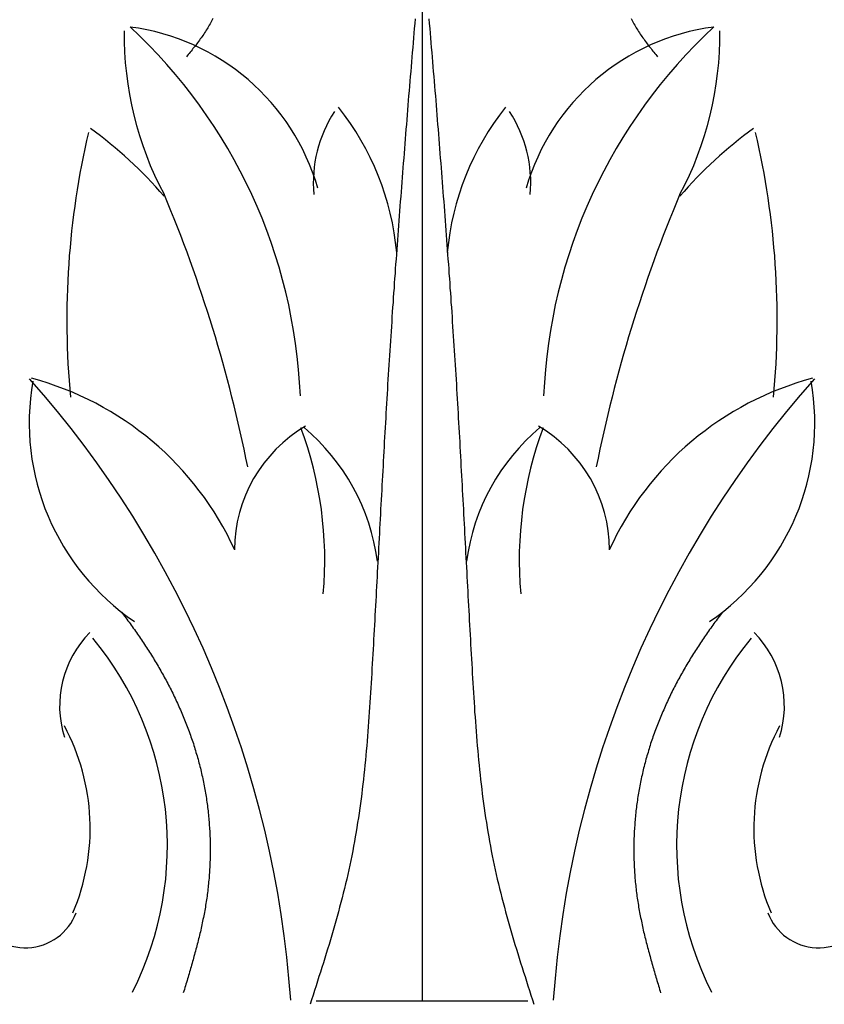
# Model space of a CAD drawing. Extents: x -3232 to -737, y 2518 to 2941.
# Drawn here: x -3191 to -3181, y 2859 to 2872 of the extents above; entities that cross this region are included whole.
import ezdxf

# ---------------------------------------------------------------- set-up
doc = ezdxf.new("R2010")
doc.units = 0
doc.layers.get('0').update_dxf_attribs({"linetype": 'CONTINUOUS'})

msp = doc.modelspace()

# ---------------------------------------------------------------- linework, layer by layer
for p, q in [((-3185.772, 2874.446), (-3185.772, 2859.161)), ((-3187.138, 2859.161), (-3184.406, 2859.161))]:
    msp.add_line(p, q)
for points in [[(-3188.47, 2871.838, 0), (-3188.479, 2871.821, 0), (-3188.488, 2871.804, 0), (-3188.497, 2871.787, 0), (-3188.506, 2871.769, 0), (-3188.516, 2871.752, 0), (-3188.525, 2871.735, 0), (-3188.535, 2871.718, 0), (-3188.545, 2871.702, 0), (-3188.555, 2871.686, 0), (-3188.566, 2871.669, 0), (-3188.576, 2871.652, 0), (-3188.587, 2871.636, 0), (-3188.598, 2871.62, 0), (-3188.609, 2871.604, 0), (-3188.62, 2871.589, 0), (-3188.632, 2871.573, 0), (-3188.643, 2871.556, 0), (-3188.655, 2871.541, 0), (-3188.666, 2871.525, 0), (-3188.678, 2871.51, 0), (-3188.69, 2871.494, 0), (-3188.702, 2871.478, 0), (-3188.714, 2871.463, 0), (-3188.726, 2871.448, 0), (-3188.738, 2871.432, 0), (-3188.75, 2871.417, 0), (-3188.762, 2871.401, 0), (-3188.775, 2871.386, 0), (-3188.787, 2871.371, 0), (-3188.799, 2871.356, 0), (-3188.811, 2871.341, 0)], [(-3185.861, 2871.835, 0), (-3185.866, 2871.772, 0), (-3185.872, 2871.71, 0), (-3185.877, 2871.649, 0), (-3185.882, 2871.587, 0), (-3185.887, 2871.524, 0), (-3185.892, 2871.462, 0), (-3185.897, 2871.4, 0), (-3185.903, 2871.338, 0), (-3185.908, 2871.276, 0), (-3185.913, 2871.214, 0), (-3185.918, 2871.152, 0), (-3185.923, 2871.09, 0), (-3185.928, 2871.028, 0), (-3185.933, 2870.966, 0), (-3185.939, 2870.903, 0), (-3185.944, 2870.841, 0), (-3185.949, 2870.78, 0), (-3185.954, 2870.718, 0), (-3185.959, 2870.655, 0), (-3185.964, 2870.593, 0), (-3185.969, 2870.531, 0), (-3185.974, 2870.469, 0), (-3185.979, 2870.407, 0), (-3185.984, 2870.345, 0), (-3185.989, 2870.283, 0), (-3185.994, 2870.22, 0), (-3185.999, 2870.159, 0), (-3186.004, 2870.097, 0), (-3186.008, 2870.034, 0), (-3186.013, 2869.972, 0), (-3186.018, 2869.91, 0), (-3186.023, 2869.849, 0), (-3186.028, 2869.786, 0), (-3186.033, 2869.724, 0), (-3186.037, 2869.662, 0), (-3186.042, 2869.6, 0), (-3186.047, 2869.538, 0), (-3186.052, 2869.476, 0), (-3186.056, 2869.414, 0), (-3186.061, 2869.351, 0), (-3186.066, 2869.289, 0), (-3186.071, 2869.228, 0), (-3186.075, 2869.166, 0), (-3186.08, 2869.103, 0), (-3186.084, 2869.041, 0), (-3186.089, 2868.979, 0), (-3186.094, 2868.917, 0), (-3186.098, 2868.855, 0), (-3186.103, 2868.793, 0), (-3186.107, 2868.731, 0), (-3186.112, 2868.668, 0), (-3186.116, 2868.607, 0), (-3186.12, 2868.545, 0), (-3186.125, 2868.483, 0), (-3186.129, 2868.42, 0), (-3186.133, 2868.358, 0), (-3186.138, 2868.297, 0), (-3186.142, 2868.234, 0), (-3186.146, 2868.172, 0), (-3186.151, 2868.11, 0), (-3186.155, 2868.048, 0), (-3186.159, 2867.986, 0), (-3186.163, 2867.924, 0), (-3186.167, 2867.862, 0), (-3186.171, 2867.8, 0), (-3186.175, 2867.737, 0), (-3186.179, 2867.676, 0), (-3186.184, 2867.614, 0), (-3186.188, 2867.551, 0), (-3186.191, 2867.489, 0), (-3186.195, 2867.427, 0), (-3186.199, 2867.366, 0), (-3186.203, 2867.303, 0), (-3186.207, 2867.241, 0), (-3186.211, 2867.179, 0), (-3186.215, 2867.117, 0), (-3186.218, 2867.055, 0), (-3186.222, 2866.993, 0), (-3186.226, 2866.931, 0), (-3186.229, 2866.868, 0), (-3186.233, 2866.806, 0), (-3186.237, 2866.745, 0), (-3186.24, 2866.683, 0), (-3186.244, 2866.62, 0), (-3186.247, 2866.558, 0), (-3186.251, 2866.496, 0), (-3186.254, 2866.434, 0), (-3186.258, 2866.372, 0), (-3186.261, 2866.31, 0), (-3186.265, 2866.248, 0), (-3186.268, 2866.186, 0), (-3186.272, 2866.124, 0), (-3186.275, 2866.062, 0), (-3186.279, 2865.999, 0), (-3186.282, 2865.937, 0), (-3186.285, 2865.876, 0), (-3186.289, 2865.813, 0), (-3186.292, 2865.751, 0), (-3186.296, 2865.689, 0), (-3186.299, 2865.626, 0), (-3186.302, 2865.565, 0), (-3186.306, 2865.503, 0), (-3186.309, 2865.44, 0), (-3186.312, 2865.378, 0), (-3186.316, 2865.316, 0), (-3186.319, 2865.254, 0), (-3186.322, 2865.192, 0), (-3186.325, 2865.129, 0), (-3186.329, 2865.067, 0), (-3186.332, 2865.005, 0), (-3186.335, 2864.943, 0), (-3186.339, 2864.881, 0), (-3186.342, 2864.818, 0), (-3186.345, 2864.756, 0), (-3186.349, 2864.694, 0), (-3186.352, 2864.632, 0), (-3186.355, 2864.57, 0), (-3186.359, 2864.507, 0), (-3186.362, 2864.445, 0), (-3186.365, 2864.383, 0), (-3186.369, 2864.321, 0), (-3186.372, 2864.258, 0), (-3186.375, 2864.196, 0), (-3186.379, 2864.133, 0), (-3186.382, 2864.072, 0), (-3186.385, 2864.009, 0), (-3186.389, 2863.947, 0), (-3186.392, 2863.884, 0), (-3186.396, 2863.822, 0), (-3186.399, 2863.76, 0), (-3186.403, 2863.698, 0), (-3186.406, 2863.635, 0), (-3186.41, 2863.572, 0), (-3186.413, 2863.511, 0), (-3186.417, 2863.448, 0), (-3186.42, 2863.386, 0), (-3186.424, 2863.323, 0), (-3186.428, 2863.26, 0), (-3186.431, 2863.199, 0), (-3186.435, 2863.136, 0), (-3186.439, 2863.074, 0), (-3186.443, 2863.011, 0), (-3186.447, 2862.949, 0), (-3186.452, 2862.887, 0), (-3186.456, 2862.824, 0), (-3186.46, 2862.762, 0), (-3186.465, 2862.699, 0), (-3186.47, 2862.638, 0), (-3186.475, 2862.575, 0), (-3186.48, 2862.513, 0), (-3186.485, 2862.45, 0), (-3186.491, 2862.388, 0), (-3186.496, 2862.327, 0), (-3186.502, 2862.264, 0), (-3186.508, 2862.202, 0), (-3186.515, 2862.14, 0), (-3186.521, 2862.078, 0), (-3186.528, 2862.017, 0), (-3186.535, 2861.955, 0), (-3186.543, 2861.893, 0), (-3186.55, 2861.831, 0), (-3186.558, 2861.769, 0), (-3186.566, 2861.708, 0), (-3186.575, 2861.646, 0), (-3186.583, 2861.584, 0), (-3186.593, 2861.523, 0), (-3186.602, 2861.461, 0), (-3186.612, 2861.399, 0), (-3186.622, 2861.339, 0), (-3186.632, 2861.278, 0), (-3186.643, 2861.216, 0), (-3186.654, 2861.155, 0), (-3186.666, 2861.094, 0), (-3186.677, 2861.033, 0), (-3186.69, 2860.972, 0), (-3186.702, 2860.912, 0), (-3186.716, 2860.851, 0), (-3186.729, 2860.79, 0), (-3186.743, 2860.73, 0), (-3186.757, 2860.669, 0), (-3186.772, 2860.609, 0), (-3186.787, 2860.548, 0), (-3186.802, 2860.488, 0), (-3186.818, 2860.429, 0), (-3186.834, 2860.368, 0), (-3186.85, 2860.308, 0), (-3186.867, 2860.248, 0), (-3186.884, 2860.188, 0), (-3186.901, 2860.128, 0), (-3186.918, 2860.068, 0), (-3186.935, 2860.008, 0), (-3186.953, 2859.949, 0), (-3186.971, 2859.889, 0), (-3186.989, 2859.829, 0), (-3187.007, 2859.77, 0), (-3187.026, 2859.711, 0), (-3187.044, 2859.651, 0), (-3187.063, 2859.591, 0), (-3187.082, 2859.532, 0), (-3187.101, 2859.472, 0), (-3187.12, 2859.413, 0), (-3187.139, 2859.353, 0), (-3187.158, 2859.294, 0), (-3187.177, 2859.234, 0), (-3187.196, 2859.175, 0), (-3187.215, 2859.115, 0)], [(-3185.683, 2871.835, 0), (-3185.678, 2871.772, 0), (-3185.672, 2871.71, 0), (-3185.667, 2871.649, 0), (-3185.662, 2871.587, 0), (-3185.657, 2871.524, 0), (-3185.652, 2871.462, 0), (-3185.647, 2871.4, 0), (-3185.641, 2871.338, 0), (-3185.636, 2871.276, 0), (-3185.631, 2871.214, 0), (-3185.626, 2871.152, 0), (-3185.621, 2871.09, 0), (-3185.616, 2871.028, 0), (-3185.611, 2870.966, 0), (-3185.606, 2870.903, 0), (-3185.6, 2870.841, 0), (-3185.595, 2870.78, 0), (-3185.59, 2870.718, 0), (-3185.585, 2870.655, 0), (-3185.58, 2870.593, 0), (-3185.575, 2870.531, 0), (-3185.57, 2870.469, 0), (-3185.565, 2870.407, 0), (-3185.56, 2870.345, 0), (-3185.555, 2870.283, 0), (-3185.55, 2870.22, 0), (-3185.545, 2870.159, 0), (-3185.54, 2870.097, 0), (-3185.536, 2870.034, 0), (-3185.531, 2869.972, 0), (-3185.526, 2869.91, 0), (-3185.521, 2869.849, 0), (-3185.516, 2869.786, 0), (-3185.511, 2869.724, 0), (-3185.507, 2869.662, 0), (-3185.502, 2869.6, 0), (-3185.497, 2869.538, 0), (-3185.492, 2869.476, 0), (-3185.488, 2869.414, 0), (-3185.483, 2869.351, 0), (-3185.478, 2869.289, 0), (-3185.474, 2869.228, 0), (-3185.469, 2869.166, 0), (-3185.464, 2869.103, 0), (-3185.46, 2869.041, 0), (-3185.455, 2868.979, 0), (-3185.451, 2868.917, 0), (-3185.446, 2868.855, 0), (-3185.441, 2868.793, 0), (-3185.437, 2868.731, 0), (-3185.432, 2868.668, 0), (-3185.428, 2868.607, 0), (-3185.424, 2868.545, 0), (-3185.419, 2868.483, 0), (-3185.415, 2868.42, 0), (-3185.411, 2868.358, 0), (-3185.406, 2868.297, 0), (-3185.402, 2868.234, 0), (-3185.398, 2868.172, 0), (-3185.393, 2868.11, 0), (-3185.389, 2868.048, 0), (-3185.385, 2867.986, 0), (-3185.381, 2867.924, 0), (-3185.377, 2867.862, 0), (-3185.373, 2867.8, 0), (-3185.369, 2867.737, 0), (-3185.365, 2867.676, 0), (-3185.361, 2867.614, 0), (-3185.357, 2867.551, 0), (-3185.353, 2867.489, 0), (-3185.349, 2867.427, 0), (-3185.345, 2867.366, 0), (-3185.341, 2867.303, 0), (-3185.337, 2867.241, 0), (-3185.333, 2867.179, 0), (-3185.329, 2867.117, 0), (-3185.326, 2867.055, 0), (-3185.322, 2866.993, 0), (-3185.318, 2866.931, 0), (-3185.315, 2866.868, 0), (-3185.311, 2866.806, 0), (-3185.307, 2866.745, 0), (-3185.304, 2866.683, 0), (-3185.3, 2866.62, 0), (-3185.297, 2866.558, 0), (-3185.293, 2866.496, 0), (-3185.29, 2866.434, 0), (-3185.286, 2866.372, 0), (-3185.283, 2866.31, 0), (-3185.279, 2866.248, 0), (-3185.276, 2866.186, 0), (-3185.272, 2866.124, 0), (-3185.269, 2866.062, 0), (-3185.265, 2865.999, 0), (-3185.262, 2865.937, 0), (-3185.259, 2865.876, 0), (-3185.255, 2865.813, 0), (-3185.252, 2865.751, 0), (-3185.248, 2865.689, 0), (-3185.245, 2865.626, 0), (-3185.242, 2865.565, 0), (-3185.238, 2865.503, 0), (-3185.235, 2865.44, 0), (-3185.232, 2865.378, 0), (-3185.228, 2865.316, 0), (-3185.225, 2865.254, 0), (-3185.222, 2865.192, 0), (-3185.219, 2865.129, 0), (-3185.215, 2865.067, 0), (-3185.212, 2865.005, 0), (-3185.209, 2864.943, 0), (-3185.205, 2864.881, 0), (-3185.202, 2864.818, 0), (-3185.199, 2864.756, 0), (-3185.195, 2864.694, 0), (-3185.192, 2864.632, 0), (-3185.189, 2864.57, 0), (-3185.185, 2864.507, 0), (-3185.182, 2864.445, 0), (-3185.179, 2864.383, 0), (-3185.175, 2864.321, 0), (-3185.172, 2864.258, 0), (-3185.169, 2864.196, 0), (-3185.165, 2864.133, 0), (-3185.162, 2864.072, 0), (-3185.159, 2864.009, 0), (-3185.155, 2863.947, 0), (-3185.152, 2863.884, 0), (-3185.148, 2863.822, 0), (-3185.145, 2863.76, 0), (-3185.141, 2863.698, 0), (-3185.138, 2863.635, 0), (-3185.134, 2863.572, 0), (-3185.131, 2863.511, 0), (-3185.127, 2863.448, 0), (-3185.124, 2863.386, 0), (-3185.12, 2863.323, 0), (-3185.116, 2863.26, 0), (-3185.113, 2863.199, 0), (-3185.109, 2863.136, 0), (-3185.105, 2863.074, 0), (-3185.101, 2863.011, 0), (-3185.097, 2862.949, 0), (-3185.093, 2862.887, 0), (-3185.088, 2862.824, 0), (-3185.084, 2862.762, 0), (-3185.079, 2862.699, 0), (-3185.074, 2862.638, 0), (-3185.069, 2862.575, 0), (-3185.064, 2862.513, 0), (-3185.059, 2862.45, 0), (-3185.053, 2862.388, 0), (-3185.048, 2862.327, 0), (-3185.042, 2862.264, 0), (-3185.036, 2862.202, 0), (-3185.029, 2862.14, 0), (-3185.023, 2862.078, 0), (-3185.016, 2862.017, 0), (-3185.009, 2861.955, 0), (-3185.001, 2861.893, 0), (-3184.994, 2861.831, 0), (-3184.986, 2861.769, 0), (-3184.978, 2861.708, 0), (-3184.969, 2861.646, 0), (-3184.961, 2861.584, 0), (-3184.952, 2861.523, 0), (-3184.942, 2861.461, 0), (-3184.932, 2861.399, 0), (-3184.922, 2861.339, 0), (-3184.912, 2861.278, 0), (-3184.901, 2861.216, 0), (-3184.89, 2861.155, 0), (-3184.879, 2861.094, 0), (-3184.867, 2861.033, 0), (-3184.854, 2860.972, 0), (-3184.842, 2860.912, 0), (-3184.828, 2860.851, 0), (-3184.815, 2860.79, 0), (-3184.801, 2860.73, 0), (-3184.787, 2860.669, 0), (-3184.772, 2860.609, 0), (-3184.757, 2860.548, 0), (-3184.742, 2860.488, 0), (-3184.726, 2860.429, 0), (-3184.71, 2860.368, 0), (-3184.694, 2860.308, 0), (-3184.677, 2860.248, 0), (-3184.66, 2860.188, 0), (-3184.643, 2860.128, 0), (-3184.626, 2860.068, 0), (-3184.609, 2860.008, 0), (-3184.591, 2859.949, 0), (-3184.573, 2859.889, 0), (-3184.555, 2859.829, 0), (-3184.537, 2859.77, 0), (-3184.518, 2859.711, 0), (-3184.5, 2859.651, 0), (-3184.481, 2859.591, 0), (-3184.462, 2859.532, 0), (-3184.443, 2859.472, 0), (-3184.424, 2859.413, 0), (-3184.405, 2859.353, 0), (-3184.386, 2859.294, 0), (-3184.367, 2859.234, 0), (-3184.348, 2859.175, 0), (-3184.329, 2859.115, 0)], [(-3183.074, 2871.838, 0), (-3183.065, 2871.821, 0), (-3183.056, 2871.804, 0), (-3183.047, 2871.787, 0), (-3183.038, 2871.769, 0), (-3183.028, 2871.752, 0), (-3183.019, 2871.735, 0), (-3183.009, 2871.718, 0), (-3182.999, 2871.702, 0), (-3182.989, 2871.686, 0), (-3182.978, 2871.669, 0), (-3182.968, 2871.652, 0), (-3182.957, 2871.636, 0), (-3182.946, 2871.62, 0), (-3182.935, 2871.604, 0), (-3182.924, 2871.589, 0), (-3182.912, 2871.573, 0), (-3182.901, 2871.556, 0), (-3182.889, 2871.541, 0), (-3182.878, 2871.525, 0), (-3182.866, 2871.51, 0), (-3182.854, 2871.494, 0), (-3182.842, 2871.478, 0), (-3182.83, 2871.463, 0), (-3182.818, 2871.448, 0), (-3182.806, 2871.432, 0), (-3182.794, 2871.417, 0), (-3182.782, 2871.401, 0), (-3182.769, 2871.386, 0), (-3182.757, 2871.371, 0), (-3182.745, 2871.356, 0), (-3182.733, 2871.341, 0)], [(-3189.648, 2864.178, 0), (-3189.634, 2864.159, 0), (-3189.62, 2864.141, 0), (-3189.606, 2864.122, 0), (-3189.592, 2864.103, 0), (-3189.578, 2864.084, 0), (-3189.564, 2864.065, 0), (-3189.551, 2864.046, 0), (-3189.537, 2864.028, 0), (-3189.523, 2864.009, 0), (-3189.509, 2863.99, 0), (-3189.496, 2863.971, 0), (-3189.482, 2863.952, 0), (-3189.469, 2863.932, 0), (-3189.455, 2863.913, 0), (-3189.442, 2863.894, 0), (-3189.429, 2863.875, 0), (-3189.415, 2863.856, 0), (-3189.402, 2863.836, 0), (-3189.389, 2863.817, 0), (-3189.376, 2863.798, 0), (-3189.363, 2863.778, 0), (-3189.35, 2863.759, 0), (-3189.337, 2863.739, 0), (-3189.324, 2863.72, 0), (-3189.312, 2863.7, 0), (-3189.299, 2863.68, 0), (-3189.286, 2863.661, 0), (-3189.274, 2863.641, 0), (-3189.261, 2863.621, 0), (-3189.249, 2863.601, 0), (-3189.237, 2863.581, 0), (-3189.225, 2863.561, 0), (-3189.212, 2863.541, 0), (-3189.2, 2863.521, 0), (-3189.188, 2863.501, 0), (-3189.177, 2863.48, 0), (-3189.165, 2863.46, 0), (-3189.153, 2863.44, 0), (-3189.141, 2863.419, 0), (-3189.13, 2863.399, 0), (-3189.118, 2863.378, 0), (-3189.107, 2863.358, 0), (-3189.096, 2863.337, 0), (-3189.084, 2863.317, 0), (-3189.073, 2863.297, 0), (-3189.062, 2863.276, 0), (-3189.051, 2863.255, 0), (-3189.04, 2863.234, 0), (-3189.03, 2863.214, 0), (-3189.019, 2863.193, 0), (-3189.008, 2863.172, 0), (-3188.998, 2863.151, 0), (-3188.987, 2863.129, 0), (-3188.977, 2863.108, 0), (-3188.967, 2863.087, 0), (-3188.957, 2863.066, 0), (-3188.947, 2863.045, 0), (-3188.937, 2863.024, 0), (-3188.927, 2863.003, 0), (-3188.917, 2862.981, 0), (-3188.908, 2862.96, 0), (-3188.898, 2862.938, 0), (-3188.889, 2862.917, 0), (-3188.879, 2862.895, 0), (-3188.87, 2862.873, 0), (-3188.861, 2862.852, 0), (-3188.852, 2862.831, 0), (-3188.843, 2862.809, 0), (-3188.834, 2862.787, 0), (-3188.825, 2862.765, 0), (-3188.817, 2862.743, 0), (-3188.808, 2862.722, 0), (-3188.8, 2862.7, 0), (-3188.791, 2862.678, 0), (-3188.783, 2862.656, 0), (-3188.775, 2862.634, 0), (-3188.767, 2862.612, 0), (-3188.759, 2862.59, 0), (-3188.752, 2862.568, 0), (-3188.744, 2862.545, 0), (-3188.736, 2862.523, 0), (-3188.729, 2862.502, 0), (-3188.721, 2862.479, 0), (-3188.714, 2862.457, 0), (-3188.707, 2862.434, 0), (-3188.7, 2862.412, 0), (-3188.693, 2862.389, 0), (-3188.687, 2862.367, 0), (-3188.68, 2862.345, 0), (-3188.673, 2862.322, 0), (-3188.667, 2862.299, 0), (-3188.661, 2862.277, 0), (-3188.655, 2862.254, 0), (-3188.649, 2862.232, 0), (-3188.643, 2862.209, 0), (-3188.637, 2862.186, 0), (-3188.631, 2862.163, 0), (-3188.626, 2862.141, 0), (-3188.62, 2862.118, 0), (-3188.615, 2862.095, 0), (-3188.61, 2862.072, 0), (-3188.605, 2862.049, 0), (-3188.6, 2862.026, 0), (-3188.595, 2862.003, 0), (-3188.59, 2861.98, 0), (-3188.585, 2861.958, 0), (-3188.581, 2861.934, 0), (-3188.577, 2861.911, 0), (-3188.573, 2861.888, 0), (-3188.568, 2861.865, 0), (-3188.565, 2861.842, 0), (-3188.561, 2861.819, 0), (-3188.557, 2861.795, 0), (-3188.553, 2861.772, 0), (-3188.55, 2861.749, 0), (-3188.547, 2861.726, 0), (-3188.543, 2861.703, 0), (-3188.54, 2861.679, 0), (-3188.537, 2861.656, 0), (-3188.535, 2861.632, 0), (-3188.532, 2861.61, 0), (-3188.529, 2861.586, 0), (-3188.527, 2861.562, 0), (-3188.525, 2861.539, 0), (-3188.522, 2861.515, 0), (-3188.52, 2861.493, 0), (-3188.518, 2861.469, 0), (-3188.517, 2861.445, 0), (-3188.515, 2861.422, 0), (-3188.513, 2861.398, 0), (-3188.512, 2861.375, 0), (-3188.51, 2861.352, 0), (-3188.509, 2861.328, 0), (-3188.508, 2861.304, 0), (-3188.507, 2861.282, 0), (-3188.506, 2861.258, 0), (-3188.506, 2861.234, 0), (-3188.505, 2861.211, 0), (-3188.505, 2861.187, 0), (-3188.504, 2861.164, 0), (-3188.504, 2861.141, 0), (-3188.504, 2861.117, 0), (-3188.504, 2861.093, 0), (-3188.504, 2861.069, 0), (-3188.504, 2861.047, 0), (-3188.505, 2861.023, 0), (-3188.505, 2860.999, 0), (-3188.506, 2860.976, 0), (-3188.507, 2860.952, 0), (-3188.508, 2860.929, 0), (-3188.509, 2860.906, 0), (-3188.51, 2860.882, 0), (-3188.511, 2860.859, 0), (-3188.513, 2860.836, 0), (-3188.514, 2860.812, 0), (-3188.516, 2860.789, 0), (-3188.518, 2860.765, 0), (-3188.519, 2860.742, 0), (-3188.521, 2860.719, 0), (-3188.524, 2860.696, 0), (-3188.526, 2860.672, 0), (-3188.528, 2860.649, 0), (-3188.531, 2860.625, 0), (-3188.533, 2860.603, 0), (-3188.536, 2860.579, 0), (-3188.539, 2860.556, 0), (-3188.542, 2860.533, 0), (-3188.545, 2860.509, 0), (-3188.548, 2860.487, 0), (-3188.552, 2860.464, 0), (-3188.555, 2860.44, 0), (-3188.559, 2860.417, 0), (-3188.563, 2860.394, 0), (-3188.566, 2860.371, 0), (-3188.57, 2860.348, 0), (-3188.574, 2860.325, 0), (-3188.579, 2860.302, 0), (-3188.583, 2860.279, 0), (-3188.587, 2860.256, 0), (-3188.592, 2860.234, 0), (-3188.597, 2860.211, 0), (-3188.601, 2860.188, 0), (-3188.606, 2860.165, 0), (-3188.611, 2860.142, 0), (-3188.616, 2860.119, 0), (-3188.621, 2860.097, 0), (-3188.626, 2860.074, 0), (-3188.631, 2860.051, 0), (-3188.637, 2860.028, 0), (-3188.642, 2860.006, 0), (-3188.648, 2859.983, 0), (-3188.653, 2859.961, 0), (-3188.659, 2859.938, 0), (-3188.665, 2859.915, 0), (-3188.67, 2859.893, 0), (-3188.676, 2859.87, 0), (-3188.682, 2859.848, 0), (-3188.688, 2859.825, 0), (-3188.694, 2859.803, 0), (-3188.7, 2859.78, 0), (-3188.706, 2859.757, 0), (-3188.713, 2859.734, 0), (-3188.719, 2859.712, 0), (-3188.725, 2859.69, 0), (-3188.731, 2859.667, 0), (-3188.738, 2859.645, 0), (-3188.744, 2859.622, 0), (-3188.751, 2859.6, 0), (-3188.757, 2859.577, 0), (-3188.764, 2859.555, 0), (-3188.77, 2859.533, 0), (-3188.777, 2859.51, 0), (-3188.783, 2859.488, 0), (-3188.79, 2859.465, 0), (-3188.797, 2859.442, 0), (-3188.803, 2859.421, 0), (-3188.81, 2859.398, 0), (-3188.817, 2859.376, 0), (-3188.824, 2859.353, 0), (-3188.83, 2859.331, 0), (-3188.837, 2859.308, 0), (-3188.844, 2859.285, 0), (-3188.851, 2859.264, 0)], [(-3181.896, 2864.178, 0), (-3181.91, 2864.159, 0), (-3181.924, 2864.141, 0), (-3181.938, 2864.122, 0), (-3181.952, 2864.103, 0), (-3181.966, 2864.084, 0), (-3181.98, 2864.065, 0), (-3181.994, 2864.046, 0), (-3182.007, 2864.028, 0), (-3182.021, 2864.009, 0), (-3182.035, 2863.99, 0), (-3182.048, 2863.971, 0), (-3182.062, 2863.952, 0), (-3182.075, 2863.932, 0), (-3182.089, 2863.913, 0), (-3182.102, 2863.894, 0), (-3182.115, 2863.875, 0), (-3182.129, 2863.856, 0), (-3182.142, 2863.836, 0), (-3182.155, 2863.817, 0), (-3182.168, 2863.798, 0), (-3182.181, 2863.778, 0), (-3182.194, 2863.759, 0), (-3182.207, 2863.739, 0), (-3182.22, 2863.72, 0), (-3182.232, 2863.7, 0), (-3182.245, 2863.68, 0), (-3182.258, 2863.661, 0), (-3182.27, 2863.641, 0), (-3182.283, 2863.621, 0), (-3182.295, 2863.601, 0), (-3182.307, 2863.581, 0), (-3182.319, 2863.561, 0), (-3182.332, 2863.541, 0), (-3182.344, 2863.521, 0), (-3182.356, 2863.501, 0), (-3182.368, 2863.48, 0), (-3182.379, 2863.46, 0), (-3182.391, 2863.44, 0), (-3182.403, 2863.419, 0), (-3182.414, 2863.399, 0), (-3182.426, 2863.378, 0), (-3182.437, 2863.358, 0), (-3182.448, 2863.337, 0), (-3182.46, 2863.317, 0), (-3182.471, 2863.297, 0), (-3182.482, 2863.276, 0), (-3182.493, 2863.255, 0), (-3182.504, 2863.234, 0), (-3182.514, 2863.214, 0), (-3182.525, 2863.193, 0), (-3182.536, 2863.172, 0), (-3182.546, 2863.151, 0), (-3182.557, 2863.129, 0), (-3182.567, 2863.108, 0), (-3182.577, 2863.087, 0), (-3182.587, 2863.066, 0), (-3182.597, 2863.045, 0), (-3182.607, 2863.024, 0), (-3182.617, 2863.003, 0), (-3182.627, 2862.981, 0), (-3182.636, 2862.96, 0), (-3182.646, 2862.938, 0), (-3182.655, 2862.917, 0), (-3182.665, 2862.895, 0), (-3182.674, 2862.873, 0), (-3182.683, 2862.852, 0), (-3182.692, 2862.831, 0), (-3182.701, 2862.809, 0), (-3182.71, 2862.787, 0), (-3182.719, 2862.765, 0), (-3182.727, 2862.743, 0), (-3182.736, 2862.722, 0), (-3182.744, 2862.7, 0), (-3182.753, 2862.678, 0), (-3182.761, 2862.656, 0), (-3182.769, 2862.634, 0), (-3182.777, 2862.612, 0), (-3182.785, 2862.59, 0), (-3182.793, 2862.568, 0), (-3182.8, 2862.545, 0), (-3182.808, 2862.523, 0), (-3182.815, 2862.502, 0), (-3182.823, 2862.479, 0), (-3182.83, 2862.457, 0), (-3182.837, 2862.434, 0), (-3182.844, 2862.412, 0), (-3182.851, 2862.389, 0), (-3182.857, 2862.367, 0), (-3182.864, 2862.345, 0), (-3182.871, 2862.322, 0), (-3182.877, 2862.299, 0), (-3182.883, 2862.277, 0), (-3182.889, 2862.254, 0), (-3182.895, 2862.232, 0), (-3182.901, 2862.209, 0), (-3182.907, 2862.186, 0), (-3182.913, 2862.163, 0), (-3182.918, 2862.141, 0), (-3182.924, 2862.118, 0), (-3182.929, 2862.095, 0), (-3182.934, 2862.072, 0), (-3182.939, 2862.049, 0), (-3182.944, 2862.026, 0), (-3182.949, 2862.003, 0), (-3182.954, 2861.98, 0), (-3182.958, 2861.958, 0), (-3182.963, 2861.934, 0), (-3182.967, 2861.911, 0), (-3182.971, 2861.888, 0), (-3182.976, 2861.865, 0), (-3182.979, 2861.842, 0), (-3182.983, 2861.819, 0), (-3182.987, 2861.795, 0), (-3182.991, 2861.772, 0), (-3182.994, 2861.749, 0), (-3182.997, 2861.726, 0), (-3183.001, 2861.703, 0), (-3183.004, 2861.679, 0), (-3183.007, 2861.656, 0), (-3183.009, 2861.632, 0), (-3183.012, 2861.61, 0), (-3183.015, 2861.586, 0), (-3183.017, 2861.562, 0), (-3183.019, 2861.539, 0), (-3183.022, 2861.515, 0), (-3183.024, 2861.493, 0), (-3183.026, 2861.469, 0), (-3183.027, 2861.445, 0), (-3183.029, 2861.422, 0), (-3183.031, 2861.398, 0), (-3183.032, 2861.375, 0), (-3183.034, 2861.352, 0), (-3183.035, 2861.328, 0), (-3183.036, 2861.304, 0), (-3183.037, 2861.282, 0), (-3183.038, 2861.258, 0), (-3183.038, 2861.234, 0), (-3183.039, 2861.211, 0), (-3183.039, 2861.187, 0), (-3183.04, 2861.164, 0), (-3183.04, 2861.141, 0), (-3183.04, 2861.117, 0), (-3183.04, 2861.093, 0), (-3183.04, 2861.069, 0), (-3183.04, 2861.047, 0), (-3183.039, 2861.023, 0), (-3183.039, 2860.999, 0), (-3183.038, 2860.976, 0), (-3183.037, 2860.952, 0), (-3183.036, 2860.929, 0), (-3183.035, 2860.906, 0), (-3183.034, 2860.882, 0), (-3183.033, 2860.859, 0), (-3183.031, 2860.836, 0), (-3183.03, 2860.812, 0), (-3183.028, 2860.789, 0), (-3183.026, 2860.765, 0), (-3183.025, 2860.742, 0), (-3183.023, 2860.719, 0), (-3183.021, 2860.696, 0), (-3183.018, 2860.672, 0), (-3183.016, 2860.649, 0), (-3183.013, 2860.625, 0), (-3183.011, 2860.603, 0), (-3183.008, 2860.579, 0), (-3183.005, 2860.556, 0), (-3183.002, 2860.533, 0), (-3182.999, 2860.509, 0), (-3182.996, 2860.487, 0), (-3182.992, 2860.464, 0), (-3182.989, 2860.44, 0), (-3182.985, 2860.417, 0), (-3182.981, 2860.394, 0), (-3182.978, 2860.371, 0), (-3182.974, 2860.348, 0), (-3182.97, 2860.325, 0), (-3182.965, 2860.302, 0), (-3182.961, 2860.279, 0), (-3182.957, 2860.256, 0), (-3182.952, 2860.234, 0), (-3182.947, 2860.211, 0), (-3182.943, 2860.188, 0), (-3182.938, 2860.165, 0), (-3182.933, 2860.142, 0), (-3182.928, 2860.119, 0), (-3182.923, 2860.097, 0), (-3182.918, 2860.074, 0), (-3182.913, 2860.051, 0), (-3182.907, 2860.028, 0), (-3182.902, 2860.006, 0), (-3182.896, 2859.983, 0), (-3182.891, 2859.961, 0), (-3182.885, 2859.938, 0), (-3182.879, 2859.915, 0), (-3182.874, 2859.893, 0), (-3182.868, 2859.87, 0), (-3182.862, 2859.848, 0), (-3182.856, 2859.825, 0), (-3182.85, 2859.803, 0), (-3182.844, 2859.78, 0), (-3182.838, 2859.757, 0), (-3182.831, 2859.734, 0), (-3182.825, 2859.712, 0), (-3182.819, 2859.69, 0), (-3182.813, 2859.667, 0), (-3182.806, 2859.645, 0), (-3182.8, 2859.622, 0), (-3182.793, 2859.6, 0), (-3182.787, 2859.577, 0), (-3182.78, 2859.555, 0), (-3182.774, 2859.533, 0), (-3182.767, 2859.51, 0), (-3182.761, 2859.488, 0), (-3182.754, 2859.465, 0), (-3182.747, 2859.442, 0), (-3182.741, 2859.421, 0), (-3182.734, 2859.398, 0), (-3182.727, 2859.376, 0), (-3182.72, 2859.353, 0), (-3182.714, 2859.331, 0), (-3182.707, 2859.308, 0), (-3182.7, 2859.285, 0), (-3182.694, 2859.264, 0)]]:
    msp.add_polyline3d(points)
for centre, radius, start, end in [((-3189.911, 2868.842), 2.909, 16.0617, 82.5941), ((-3194.219, 2866.682), 6.884, 2.3919, 47.1365), ((-3181.633, 2868.842), 2.909, 97.4059, 163.9383), ((-3177.325, 2866.682), 6.884, 132.8635, 177.6081), ((-3185.244, 2871.627), 4.37, 179.3577, 208.0831), ((-3186.3, 2871.627), 4.37, 331.9169, 0.6423), ((-3189.614, 2868.497), 3.531, 5.2237, 38.4195), ((-3181.93, 2868.497), 3.531, 141.5805, 174.7763), ((-3185.462, 2869.708), 1.713, 147.1655, 184.7345), ((-3186.082, 2869.708), 1.713, 355.2655, 32.8345), ((-3193.213, 2866.017), 5.42, 40.6067, 54.2906), ((-3178.331, 2866.017), 5.42, 125.7094, 139.3933), ((-3179.644, 2867.944), 10.709, 166.9269, 185.3227), ((-3191.9, 2867.944), 10.709, 354.6773, 13.0731), ((-3205.999, 2862.459), 18.335, 11.3, 22.8207), ((-3165.545, 2862.459), 18.335, 157.1793, 168.7), ((-3187.743, 2866.618), 3.095, 169.9637, 235.8728), ((-3200.929, 2858.231), 13.496, 3.9813, 41.5812), ((-3191.848, 2863.306), 4.025, 24.5725, 75.0502), ((-3170.615, 2858.231), 13.496, 138.4188, 176.0187), ((-3179.696, 2863.306), 4.025, 104.9498, 155.4275), ((-3183.801, 2866.618), 3.095, 304.1272, 10.0363), ((-3186.331, 2864.971), 1.861, 120.4384, 179.69), ((-3191.889, 2864.848), 4.863, 354.8869, 20.5207), ((-3189.043, 2864.478), 2.719, 7.5392, 49.8906), ((-3182.501, 2864.478), 2.719, 130.1094, 172.4608), ((-3179.655, 2864.848), 4.863, 159.4793, 185.1131), ((-3185.213, 2864.971), 1.861, 0.31, 59.5616), ((-3189.094, 2862.963), 1.352, 135.3257, 197.3048), ((-3193.256, 2861.164), 4.2, 333.2159, 39.5781), ((-3178.288, 2861.164), 4.2, 140.4219, 206.7841), ((-3182.45, 2862.963), 1.352, 342.6952, 44.6743), ((-3192.836, 2861.387), 2.784, 336.9049, 28.3056), ((-3178.708, 2861.387), 2.784, 151.6944, 203.0951), ((-3190.886, 2860.544), 0.699, 205.5759, 339.3447), ((-3180.658, 2860.544), 0.699, 200.6553, 334.4241)]:
    msp.add_arc(centre, radius, start, end)

doc.saveas('drawing.dxf')
